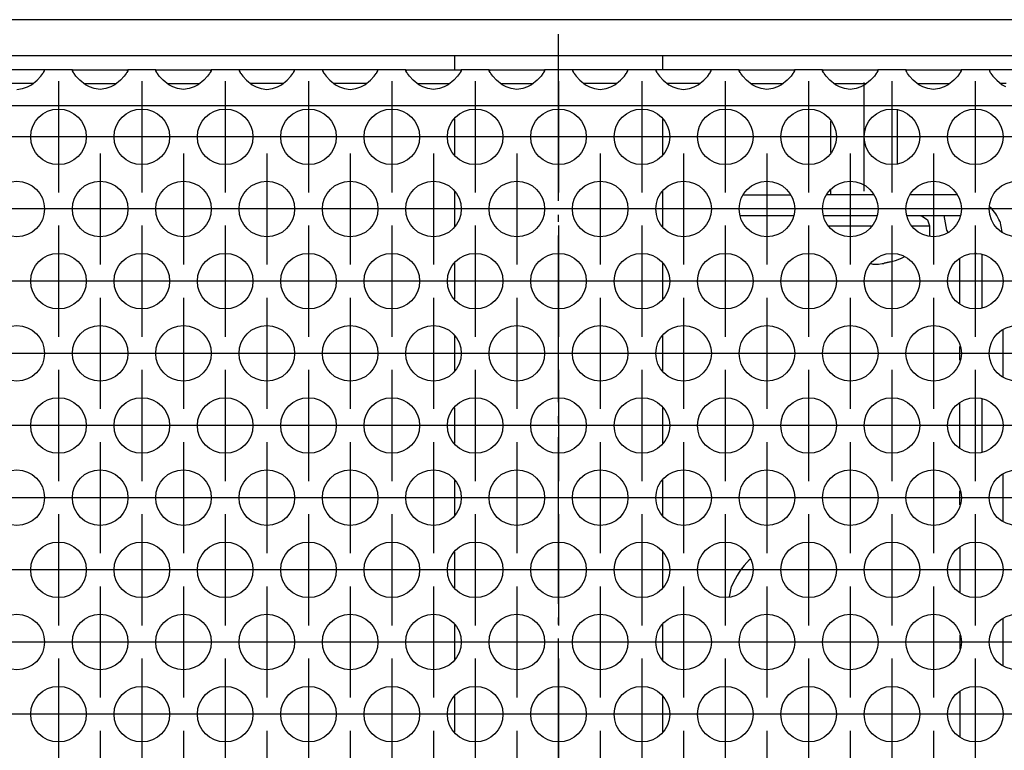
# Model space of a CAD drawing. Units: millimetres. Extents: x 31 to 625, y -33 to 387.
# Drawn here: x 107 to 121, y 262 to 273 of the extents above; entities that cross this region are included whole.
import ezdxf

# ---------------------------------------------------------------- set-up
doc = ezdxf.new("R2010")
doc.units = ezdxf.units.MM
doc.linetypes.add('DOT_CENTER', pattern=[14, 12, -1, 0, -1])
doc.layers.add('1', color=7, linetype='Continuous')

# ---------------------------------------------------------------- blocks, each defined once
blk = doc.blocks.new('standkonsole_vkl_wandstehend_links_02_02_02__37', base_point=(563, 1258.554))
at = {"color": 1, "linetype": 'Continuous'}
for p, q in [((586.328, 1351.054), (586.757, 1351.054)), ((586.757, 1351.054), (588.704, 1351.054)), ((588.704, 1351.054), (589.672, 1351.054)), ((595.672, 1351.054), (592.328, 1351.054)), ((601.672, 1351.054), (598.328, 1351.054)), ((604.032, 1350.187), (604.092, 1350.147)), ((586.094, 1349.554), (586.757, 1349.554)), ((586.757, 1349.554), (588.704, 1349.554)), ((588.704, 1349.554), (589.906, 1349.554)), ((592.094, 1349.554), (595.906, 1349.554)), ((598.094, 1349.554), (601.9, 1349.554)), ((600.959, 1348.502), (600.75, 1349.554)), ((601.9, 1349.554), (601.906, 1349.553)), ((604.764, 1349.141), (604.913, 1348.393)), ((601.049, 1348.368), (600.959, 1348.502)), ((585, 1346.829), (585, 1342.829)), ((603.031, 1346.804), (602.937, 1346.817)), ((603.083, 1346.813), (603.031, 1346.804)), ((603.5, 1342.929), (603.5, 1346.73)), ((601.9, 1343.205), (601.9, 1346.454)), ((605, 1337.942), (605, 1341.324)), ((601.9, 1339.131), (601.9, 1340.136)), ((585, 1336.437), (585, 1332.437)), ((603.5, 1332.537), (603.5, 1336.338)), ((601.9, 1332.813), (601.9, 1336.061)), ((605, 1327.55), (605, 1330.932)), ((601.9, 1328.738), (601.9, 1329.744)), ((585, 1326.045), (585, 1322.045)), ((601.9, 1325.669), (601.9, 1322.421)), ((586.757, 1324.797), (586.826, 1324.843)), ((585.309, 1322.106), (585.457, 1322.851)), ((605, 1317.158), (605, 1320.54)), ((601.9, 1319.351), (601.9, 1318.346)), ((585, 1315.653), (585, 1311.653)), ((601.9, 1315.277), (601.9, 1312.028)), ((605, 1306.765), (605, 1310.147)), ((601.9, 1308.959), (601.9, 1307.954)), ((585, 1305.26), (585, 1301.26)), ((601.9, 1304.884), (601.9, 1301.636)), ((605, 1296.373), (605, 1299.755)), ((601.9, 1298.567), (601.9, 1297.561)), ((585, 1294.868), (585, 1290.868)), ((601.9, 1294.492), (601.9, 1291.244)), ((605, 1285.981), (605, 1289.363)), ((601.9, 1288.174), (601.9, 1287.169)), ((585, 1284.476), (585, 1280.476)), ((601.9, 1284.1), (601.9, 1280.851)), ((605, 1275.588), (605, 1278.97)), ((564.5, 1278.335), (563.732, 1277.822)), ((582.268, 1277.822), (581.5, 1278.335)), ((601.9, 1277.782), (601.9, 1276.777)), ((583, 1276.054), (583, 1275.589)), ((585, 1274.083), (585, 1270.083)), ((601.9, 1273.707), (601.9, 1270.459)), ((595.765, 1272.902), (595.256, 1273.004)), ((596.744, 1270.134), (596.848, 1270.289)), ((583, 1268.578), (583, 1265.196)), ((605, 1265.196), (605, 1268.578)), ((601.9, 1267.39), (601.9, 1266.385)), ((585, 1263.47), (585, 1263.054)), ((601.9, 1263.107), (601.9, 1263.054)), ((563, 1261.654), (563, 1262.054)), ((583, 1262.054), (583, 1261.654)), ((585, 1262.054), (585, 1260.154)), ((601.857, 1262.054), (601.555, 1261.799)), ((603.5, 1261.799), (603.5, 1262.054)), ((603.5, 1261.654), (603.5, 1261.799)), ((605, 1261.799), (605, 1262.054)), ((605, 1261.654), (605, 1261.799)), ((564.5, 1261.654), (563, 1261.654)), ((563, 1258.554), (563, 1261.654)), ((583, 1261.654), (581.5, 1261.654)), ((583, 1261.654), (583, 1258.554)), ((603.266, 1260.822), (603.379, 1261.044)), ((603.379, 1261.044), (603.4, 1261.097)), ((603.4, 1261.097), (603.41, 1261.125)), ((603.41, 1261.125), (603.477, 1261.385)), ((603.477, 1261.385), (603.479, 1261.398)), ((603.479, 1261.398), (603.5, 1261.654)), ((603.5, 1261.654), (603.937, 1261.654)), ((603.937, 1261.654), (605, 1261.654)), ((604.901, 1260.878), (604.956, 1261.132)), ((604.956, 1261.132), (604.977, 1261.278)), ((604.977, 1261.278), (605, 1261.654)), ((565.499, 1260.755), (565, 1260.755)), ((565, 1260.755), (565, 1258.688)), ((581, 1260.755), (580.499, 1260.755)), ((581, 1258.688), (581, 1260.755)), ((603.031, 1260.523), (602.512, 1260.176)), ((603.031, 1260.523), (602.512, 1260.176)), ((602.527, 1260.183), (602.79, 1260.325)), ((602.79, 1260.325), (603.031, 1260.523)), ((603.031, 1260.523), (603.057, 1260.549)), ((603.031, 1260.523), (603.031, 1260.523)), ((603.031, 1260.523), (603.031, 1260.523)), ((603.057, 1260.549), (603.26, 1260.811)), ((603.26, 1260.811), (603.266, 1260.822)), ((604.534, 1260.02), (604.731, 1260.391)), ((604.731, 1260.391), (604.765, 1260.47)), ((604.765, 1260.47), (604.806, 1260.575)), ((604.806, 1260.575), (604.901, 1260.878)), ((565.499, 1260.123), (565, 1260.123)), ((581, 1260.123), (580.499, 1260.123)), ((585, 1260.054), (583, 1260.054)), ((585, 1260.154), (600.766, 1260.154)), ((585, 1260.154), (585, 1260.054)), ((585, 1258.554), (585, 1260.054)), ((600.552, 1260.054), (585, 1260.054)), ((600.552, 1260.054), (601.9, 1260.054)), ((600.552, 1258.554), (600.552, 1260.054)), ((600.75, 1260.054), (600.782, 1260.215)), ((602.512, 1260.176), (601.9, 1260.054)), ((601.9, 1260.054), (602.189, 1260.081)), ((601.9, 1260.054), (601.9, 1259.617)), ((601.9, 1259.617), (601.9, 1258.554)), ((602.189, 1260.081), (602.2, 1260.083)), ((602.2, 1260.083), (602.486, 1260.165)), ((602.486, 1260.165), (602.512, 1260.176)), ((602.512, 1260.176), (602.527, 1260.183)), ((604.141, 1259.513), (604.476, 1259.93)), ((604.476, 1259.93), (604.534, 1260.02)), ((603.115, 1258.802), (603.512, 1259.007)), ((603.512, 1259.007), (603.946, 1259.326)), ((603.946, 1259.326), (604.092, 1259.462)), ((604.092, 1259.462), (604.141, 1259.513)), ((565.499, 1258.554), (563, 1258.554)), ((565, 1258.688), (565.499, 1258.688)), ((580.499, 1258.688), (581, 1258.688)), ((583, 1258.554), (580.499, 1258.554)), ((583, 1258.554), (585, 1258.554)), ((585, 1258.554), (600.552, 1258.554)), ((600.552, 1258.554), (601.9, 1258.554)), ((601.9, 1258.554), (602.21, 1258.57)), ((602.21, 1258.57), (602.482, 1258.61)), ((602.482, 1258.61), (602.529, 1258.619)), ((602.529, 1258.619), (603.034, 1258.769)), ((603.034, 1258.769), (603.086, 1258.79)), ((603.086, 1258.79), (603.115, 1258.802))]:
    blk.add_line(p, q, dxfattribs=at)
for centre, radius, start, end in [((601.9, 1347.954), 3.1, 22.4992, 44.99961), ((591, 1320.554), 6, 134.9994, 157.49949), ((565.5, 1276.054), 2.5, 135.00042, 180.00025), ((580.5, 1276.054), 2.5, 359.99983, 44.99973), ((595, 1271.055), 2, 44.99718, 67.4984), ((595, 1271.054), 2, 337.50003, 44.99947), ((603.5, 1259.854), 2.75, 134.99994, 173.73759)]:
    blk.add_arc(centre, radius, start, end, dxfattribs=at)
blk = doc.blocks.new('frontpaneel_bg63_02__39', base_point=(420, 1361.054))
at = {"color": 1, "linetype": 'Continuous'}
for p, q in [((1617, 1363.654), (423, 1363.654)), ((1617, 1361.054), (423, 1361.054))]:
    blk.add_line(p, q, dxfattribs=at)
blk = doc.blocks.new('Kupferrohr_D15_L400_02__42', base_point=(565.499, 1163.946))
at = {"color": 1, "linetype": 'Continuous'}
for p, q in [((565.5, 1361.054), (565.5, 1360.054)), ((580.5, 1360.054), (580.5, 1361.054)), ((565.5, 1356.507), (565.5, 1353.937)), ((580.5, 1353.935), (580.5, 1356.508)), ((565.5, 1351.312), (565.5, 1348.739)), ((580.5, 1348.741), (580.5, 1351.311)), ((565.5, 1346.115), (565.5, 1343.544)), ((580.5, 1343.543), (580.5, 1346.116)), ((565.5, 1340.92), (565.5, 1338.347)), ((580.5, 1338.348), (580.5, 1340.918)), ((565.5, 1335.722), (565.5, 1333.152)), ((580.5, 1333.151), (580.5, 1335.724)), ((565.5, 1330.528), (565.5, 1327.954)), ((580.5, 1327.956), (580.5, 1330.526)), ((565.5, 1325.33), (565.5, 1322.76)), ((580.5, 1322.758), (580.5, 1325.331)), ((565.5, 1320.135), (565.5, 1317.562)), ((580.5, 1317.564), (580.5, 1320.134)), ((565.5, 1314.938), (565.5, 1312.367)), ((580.5, 1312.366), (580.5, 1314.939))]:
    blk.add_line(p, q, dxfattribs=at)
at = {"layer": '1', "color": 2, "linetype": 'DOT_CENTER'}
blk.add_line((573, 1162.109), (573, 1363.054), dxfattribs=at)
blk = doc.blocks.new('schraube_4_8x9_5_stumpf_1_02_02_02_02', base_point=(592.457, 1346.054))
at = {"color": 1, "linetype": 'Continuous'}
for p, q in [((597.4, 1353.301), (597.4, 1357.142)), ((592.6, 1354.086), (592.6, 1356.358)), ((592.6, 1351.054), (592.6, 1351.449)), ((598.95, 1349.554), (599.182, 1349.518)), ((599.182, 1349.518), (599.557, 1349.245)), ((599.557, 1349.245), (599.7, 1348.804)), ((592.457, 1348.804), (592.65, 1348.804)), ((592.65, 1348.804), (594.184, 1348.804)), ((594.184, 1348.804), (595.543, 1348.804)), ((598.457, 1348.804), (598.6, 1348.804)), ((598.6, 1348.804), (599.7, 1348.804)), ((599.7, 1348.804), (599.7, 1348.085)), ((595.487, 1346.096), (595.489, 1346.096)), ((595.489, 1346.096), (595.626, 1346.065)), ((595.626, 1346.065), (595.689, 1346.059)), ((595.689, 1346.059), (595.814, 1346.054)), ((595.814, 1346.054), (595.957, 1346.059)), ((595.957, 1346.059), (596.045, 1346.065)), ((596.045, 1346.065), (596.302, 1346.096)), ((596.302, 1346.096), (596.411, 1346.113)), ((596.411, 1346.113), (596.445, 1346.119)), ((596.445, 1346.119), (596.875, 1346.213)), ((596.875, 1346.213), (596.445, 1346.119)), ((597.9, 1346.587), (597.625, 1346.44)), ((597.625, 1346.45), (597.625, 1346.44))]:
    blk.add_line(p, q, dxfattribs=at)
blk.add_arc((595, 1353.466), 7.491, 284.49604, 290.51413, dxfattribs=at)
at = {"layer": '1', "color": 2, "linetype": 'DOT_CENTER'}
blk.add_line((595, 1351.301), (595, 1359.142), dxfattribs=at)
blk = doc.blocks.new('ansaugblende_serie6_bg63_natuerlichen_kondensatablauf__56', base_point=(420, 1262.054))
at = {"color": 1, "linetype": 'Continuous'}
for p, q in [((535.986, 1360.054), (532.014, 1360.054)), ((535.459, 1359.289), (535.738, 1359.597)), ((535.738, 1359.597), (535.873, 1359.783)), ((535.873, 1359.783), (535.908, 1359.839)), ((535.908, 1359.839), (535.918, 1359.855)), ((535.918, 1359.855), (535.986, 1359.984)), ((535.979, 1359.971), (535.986, 1360.019)), ((538.014, 1360.054), (535.986, 1360.054)), ((535.986, 1360.019), (535.986, 1360.054)), ((535.986, 1359.984), (535.986, 1360.019)), ((538.014, 1360.019), (538.014, 1360.054)), ((538.014, 1360.054), (541.986, 1360.054)), ((538.014, 1360.019), (538.021, 1359.971)), ((538.014, 1359.984), (538.014, 1360.019)), ((538.082, 1359.855), (538.014, 1359.984)), ((538.092, 1359.839), (538.082, 1359.855)), ((538.127, 1359.783), (538.092, 1359.839)), ((538.262, 1359.597), (538.127, 1359.783)), ((538.541, 1359.289), (538.262, 1359.597)), ((541.738, 1359.597), (541.459, 1359.289)), ((541.873, 1359.783), (541.738, 1359.597)), ((541.908, 1359.839), (541.873, 1359.783)), ((541.918, 1359.855), (541.908, 1359.839)), ((541.986, 1359.984), (541.918, 1359.855)), ((541.979, 1359.971), (541.986, 1360.019)), ((541.986, 1360.054), (541.986, 1360.019)), ((544.014, 1360.054), (541.986, 1360.054)), ((541.986, 1360.019), (541.986, 1359.984)), ((544.014, 1360.054), (547.986, 1360.054)), ((544.014, 1360.019), (544.014, 1360.054)), ((544.014, 1360.019), (544.021, 1359.971)), ((544.014, 1359.984), (544.014, 1360.019)), ((544.082, 1359.855), (544.014, 1359.984)), ((544.092, 1359.839), (544.082, 1359.855)), ((544.127, 1359.783), (544.092, 1359.839)), ((544.262, 1359.597), (544.127, 1359.783)), ((544.541, 1359.289), (544.262, 1359.597)), ((547.738, 1359.597), (547.459, 1359.289)), ((547.873, 1359.783), (547.738, 1359.597)), ((547.908, 1359.839), (547.873, 1359.783)), ((547.918, 1359.855), (547.908, 1359.839)), ((547.986, 1359.984), (547.918, 1359.855)), ((547.979, 1359.971), (547.986, 1360.019)), ((547.986, 1360.054), (547.986, 1360.019)), ((550.014, 1360.054), (547.986, 1360.054)), ((547.986, 1360.019), (547.986, 1359.984)), ((553.986, 1360.054), (550.014, 1360.054)), ((550.014, 1360.054), (550.014, 1360.019)), ((550.014, 1360.019), (550.021, 1359.971)), ((550.014, 1360.019), (550.014, 1359.984)), ((550.014, 1359.984), (550.082, 1359.855)), ((550.082, 1359.855), (550.092, 1359.839)), ((550.092, 1359.839), (550.127, 1359.783)), ((550.127, 1359.783), (550.262, 1359.597)), ((550.262, 1359.597), (550.541, 1359.289)), ((553.459, 1359.289), (553.738, 1359.597)), ((553.738, 1359.597), (553.873, 1359.783)), ((553.873, 1359.783), (553.908, 1359.839)), ((553.908, 1359.839), (553.918, 1359.855)), ((553.918, 1359.855), (553.986, 1359.984)), ((553.986, 1360.019), (553.979, 1359.971)), ((553.986, 1360.019), (553.986, 1360.054)), ((556.014, 1360.054), (553.986, 1360.054)), ((553.986, 1359.984), (553.986, 1360.019)), ((559.986, 1360.054), (556.014, 1360.054)), ((556.014, 1360.054), (556.014, 1360.019)), ((556.014, 1360.019), (556.021, 1359.971)), ((556.014, 1360.019), (556.014, 1359.984)), ((556.014, 1359.984), (556.082, 1359.855)), ((556.082, 1359.855), (556.092, 1359.839)), ((556.092, 1359.839), (556.127, 1359.783)), ((556.127, 1359.783), (556.262, 1359.597)), ((556.262, 1359.597), (556.541, 1359.289)), ((559.459, 1359.289), (559.738, 1359.597)), ((559.738, 1359.597), (559.873, 1359.783)), ((559.873, 1359.783), (559.908, 1359.839)), ((559.908, 1359.839), (559.918, 1359.855)), ((559.918, 1359.855), (559.986, 1359.984)), ((559.979, 1359.971), (559.986, 1360.019)), ((559.986, 1360.019), (559.986, 1360.054)), ((562.014, 1360.054), (559.986, 1360.054)), ((559.986, 1359.984), (559.986, 1360.019)), ((562.014, 1360.054), (565.986, 1360.054)), ((562.014, 1360.019), (562.014, 1360.054)), ((562.014, 1360.019), (562.021, 1359.971)), ((562.014, 1359.984), (562.014, 1360.019)), ((562.082, 1359.855), (562.014, 1359.984)), ((562.092, 1359.839), (562.082, 1359.855)), ((562.127, 1359.783), (562.092, 1359.839)), ((562.262, 1359.597), (562.127, 1359.783)), ((562.541, 1359.289), (562.262, 1359.597)), ((565.738, 1359.597), (565.459, 1359.289)), ((565.873, 1359.783), (565.738, 1359.597)), ((565.908, 1359.839), (565.873, 1359.783)), ((565.918, 1359.855), (565.908, 1359.839)), ((565.986, 1359.984), (565.918, 1359.855)), ((565.979, 1359.971), (565.986, 1360.019)), ((568.014, 1360.054), (565.986, 1360.054)), ((565.986, 1360.054), (565.986, 1360.019)), ((565.986, 1360.019), (565.986, 1359.984)), ((568.014, 1360.054), (571.986, 1360.054)), ((568.014, 1360.019), (568.014, 1360.054)), ((568.014, 1360.019), (568.021, 1359.971)), ((568.014, 1359.984), (568.014, 1360.019)), ((568.082, 1359.855), (568.014, 1359.984)), ((568.092, 1359.839), (568.082, 1359.855)), ((568.127, 1359.783), (568.092, 1359.839)), ((568.262, 1359.597), (568.127, 1359.783)), ((568.541, 1359.289), (568.262, 1359.597)), ((571.738, 1359.597), (571.459, 1359.289)), ((571.873, 1359.783), (571.738, 1359.597)), ((571.908, 1359.839), (571.873, 1359.783)), ((571.918, 1359.855), (571.908, 1359.839)), ((571.986, 1359.984), (571.918, 1359.855)), ((571.979, 1359.971), (571.986, 1360.019)), ((571.986, 1360.054), (571.986, 1360.019)), ((574.014, 1360.054), (571.986, 1360.054)), ((571.986, 1360.019), (571.986, 1359.984)), ((574.014, 1360.054), (574.014, 1360.019)), ((577.986, 1360.054), (574.014, 1360.054)), ((574.014, 1360.019), (574.021, 1359.971)), ((574.014, 1360.019), (574.014, 1359.984)), ((574.014, 1359.984), (574.082, 1359.855)), ((574.082, 1359.855), (574.092, 1359.839)), ((574.092, 1359.839), (574.127, 1359.783)), ((574.127, 1359.783), (574.262, 1359.597)), ((574.262, 1359.597), (574.541, 1359.289)), ((577.459, 1359.289), (577.738, 1359.597)), ((577.738, 1359.597), (577.873, 1359.783)), ((577.873, 1359.783), (577.908, 1359.839)), ((577.908, 1359.839), (577.918, 1359.855)), ((577.918, 1359.855), (577.986, 1359.984)), ((577.979, 1359.971), (577.986, 1360.019)), ((577.986, 1360.019), (577.986, 1360.054)), ((580.014, 1360.054), (577.986, 1360.054)), ((577.986, 1359.984), (577.986, 1360.019)), ((580.014, 1360.054), (580.014, 1360.019)), ((583.986, 1360.054), (580.014, 1360.054)), ((580.014, 1360.019), (580.021, 1359.971)), ((580.014, 1360.019), (580.014, 1359.984)), ((580.014, 1359.984), (580.082, 1359.855)), ((580.082, 1359.855), (580.092, 1359.839)), ((580.092, 1359.839), (580.127, 1359.783)), ((580.127, 1359.783), (580.262, 1359.597)), ((580.262, 1359.597), (580.541, 1359.289)), ((583.459, 1359.289), (583.738, 1359.597)), ((583.738, 1359.597), (583.873, 1359.783)), ((583.873, 1359.783), (583.908, 1359.839)), ((583.908, 1359.839), (583.918, 1359.855)), ((583.918, 1359.855), (583.986, 1359.984)), ((583.979, 1359.971), (583.986, 1360.019)), ((586.014, 1360.054), (583.986, 1360.054)), ((583.986, 1360.019), (583.986, 1360.054)), ((583.986, 1359.984), (583.986, 1360.019)), ((586.014, 1360.054), (589.986, 1360.054)), ((586.014, 1360.019), (586.014, 1360.054)), ((586.014, 1360.019), (586.021, 1359.971)), ((586.014, 1359.984), (586.014, 1360.019)), ((586.082, 1359.855), (586.014, 1359.984)), ((586.092, 1359.839), (586.082, 1359.855)), ((586.127, 1359.783), (586.092, 1359.839)), ((586.262, 1359.597), (586.127, 1359.783)), ((586.541, 1359.289), (586.262, 1359.597)), ((589.738, 1359.597), (589.459, 1359.289)), ((589.873, 1359.783), (589.738, 1359.597)), ((589.908, 1359.839), (589.873, 1359.783)), ((589.918, 1359.855), (589.908, 1359.839)), ((589.986, 1359.984), (589.918, 1359.855)), ((589.979, 1359.971), (589.986, 1360.019)), ((589.986, 1360.054), (589.986, 1360.019)), ((592.014, 1360.054), (589.986, 1360.054)), ((589.986, 1360.019), (589.986, 1359.984)), ((592.014, 1360.054), (595.986, 1360.054)), ((592.014, 1360.019), (592.014, 1360.054)), ((592.014, 1360.019), (592.021, 1359.971)), ((592.014, 1359.984), (592.014, 1360.019)), ((592.082, 1359.855), (592.014, 1359.984)), ((592.092, 1359.839), (592.082, 1359.855)), ((592.127, 1359.783), (592.092, 1359.839)), ((592.262, 1359.597), (592.127, 1359.783)), ((592.541, 1359.289), (592.262, 1359.597)), ((595.738, 1359.597), (595.459, 1359.289)), ((595.873, 1359.783), (595.738, 1359.597)), ((595.908, 1359.839), (595.873, 1359.783)), ((595.918, 1359.855), (595.908, 1359.839)), ((595.986, 1359.984), (595.918, 1359.855)), ((595.979, 1359.971), (595.986, 1360.019)), ((598.014, 1360.054), (595.986, 1360.054)), ((595.986, 1360.054), (595.986, 1360.019)), ((595.986, 1360.019), (595.986, 1359.984)), ((598.014, 1360.054), (601.986, 1360.054)), ((598.014, 1360.019), (598.014, 1360.054)), ((598.014, 1360.019), (598.021, 1359.971)), ((598.014, 1359.984), (598.014, 1360.019)), ((598.082, 1359.855), (598.014, 1359.984)), ((598.092, 1359.839), (598.082, 1359.855)), ((598.127, 1359.783), (598.092, 1359.839)), ((598.262, 1359.597), (598.127, 1359.783)), ((598.541, 1359.289), (598.262, 1359.597)), ((601.738, 1359.597), (601.459, 1359.289)), ((601.873, 1359.783), (601.738, 1359.597)), ((601.908, 1359.839), (601.873, 1359.783)), ((601.918, 1359.855), (601.908, 1359.839)), ((601.986, 1359.984), (601.918, 1359.855)), ((601.979, 1359.971), (601.986, 1360.019)), ((604.014, 1360.054), (601.986, 1360.054)), ((601.986, 1360.054), (601.986, 1360.019)), ((601.986, 1360.019), (601.986, 1359.984)), ((604.014, 1360.054), (604.014, 1360.019)), ((607.986, 1360.054), (604.014, 1360.054)), ((604.014, 1360.019), (604.021, 1359.971)), ((604.014, 1360.019), (604.014, 1359.984)), ((604.014, 1359.984), (604.082, 1359.855)), ((604.082, 1359.855), (604.092, 1359.839)), ((604.092, 1359.839), (604.127, 1359.783)), ((604.127, 1359.783), (604.262, 1359.597)), ((604.262, 1359.597), (604.541, 1359.289)), ((534.765, 1359.054), (533.235, 1359.054)), ((534.419, 1358.689), (534.771, 1358.811)), ((535.166, 1359.054), (534.765, 1359.054)), ((534.771, 1358.811), (534.82, 1358.834)), ((534.82, 1358.834), (535.058, 1358.969)), ((535.058, 1358.969), (535.459, 1359.289)), ((538.942, 1358.969), (538.541, 1359.289)), ((538.834, 1359.054), (539.235, 1359.054)), ((539.18, 1358.834), (538.942, 1358.969)), ((539.229, 1358.811), (539.18, 1358.834)), ((539.581, 1358.689), (539.229, 1358.811)), ((539.235, 1359.054), (540.765, 1359.054)), ((540.771, 1358.811), (540.419, 1358.689)), ((540.765, 1359.054), (541.166, 1359.054)), ((540.82, 1358.834), (540.771, 1358.811)), ((541.058, 1358.969), (540.82, 1358.834)), ((541.459, 1359.289), (541.058, 1358.969)), ((544.942, 1358.969), (544.541, 1359.289)), ((544.834, 1359.054), (545.235, 1359.054)), ((545.18, 1358.834), (544.942, 1358.969)), ((545.229, 1358.811), (545.18, 1358.834)), ((545.581, 1358.689), (545.229, 1358.811)), ((545.235, 1359.054), (546.765, 1359.054)), ((546.771, 1358.811), (546.419, 1358.689)), ((546.765, 1359.054), (547.166, 1359.054)), ((546.82, 1358.834), (546.771, 1358.811)), ((547.058, 1358.969), (546.82, 1358.834)), ((547.459, 1359.289), (547.058, 1358.969)), ((550.541, 1359.289), (550.942, 1358.969)), ((551.235, 1359.054), (550.834, 1359.054)), ((550.942, 1358.969), (551.18, 1358.834)), ((551.18, 1358.834), (551.229, 1358.811)), ((551.229, 1358.811), (551.581, 1358.689)), ((552.765, 1359.054), (551.235, 1359.054)), ((552.419, 1358.689), (552.771, 1358.811)), ((553.166, 1359.054), (552.765, 1359.054)), ((552.771, 1358.811), (552.82, 1358.834)), ((552.82, 1358.834), (553.058, 1358.969)), ((553.058, 1358.969), (553.459, 1359.289)), ((556.541, 1359.289), (556.942, 1358.969)), ((557.235, 1359.054), (556.834, 1359.054)), ((556.942, 1358.969), (557.18, 1358.834)), ((557.18, 1358.834), (557.229, 1358.811)), ((557.229, 1358.811), (557.581, 1358.689)), ((558.765, 1359.054), (557.235, 1359.054)), ((558.419, 1358.689), (558.771, 1358.811)), ((559.166, 1359.054), (558.765, 1359.054)), ((558.771, 1358.811), (558.82, 1358.834)), ((558.82, 1358.834), (559.058, 1358.969)), ((559.058, 1358.969), (559.459, 1359.289)), ((562.942, 1358.969), (562.541, 1359.289)), ((562.834, 1359.054), (563.235, 1359.054)), ((563.18, 1358.834), (562.942, 1358.969)), ((563.229, 1358.811), (563.18, 1358.834)), ((563.581, 1358.689), (563.229, 1358.811)), ((563.235, 1359.054), (564.765, 1359.054)), ((564.771, 1358.811), (564.419, 1358.689)), ((564.765, 1359.054), (565.166, 1359.054)), ((564.82, 1358.834), (564.771, 1358.811)), ((565.058, 1358.969), (564.82, 1358.834)), ((565.459, 1359.289), (565.058, 1358.969)), ((568.942, 1358.969), (568.541, 1359.289)), ((568.834, 1359.054), (569.235, 1359.054)), ((569.18, 1358.834), (568.942, 1358.969)), ((569.229, 1358.811), (569.18, 1358.834)), ((569.581, 1358.689), (569.229, 1358.811)), ((569.235, 1359.054), (570.765, 1359.054)), ((570.771, 1358.811), (570.419, 1358.689)), ((570.765, 1359.054), (571.166, 1359.054)), ((570.82, 1358.834), (570.771, 1358.811)), ((571.058, 1358.969), (570.82, 1358.834)), ((571.459, 1359.289), (571.058, 1358.969)), ((574.541, 1359.289), (574.942, 1358.969)), ((575.235, 1359.054), (574.834, 1359.054)), ((574.942, 1358.969), (575.18, 1358.834)), ((575.18, 1358.834), (575.229, 1358.811)), ((575.229, 1358.811), (575.581, 1358.689)), ((576.765, 1359.054), (575.235, 1359.054)), ((576.419, 1358.689), (576.771, 1358.811)), ((577.166, 1359.054), (576.765, 1359.054)), ((576.771, 1358.811), (576.82, 1358.834)), ((576.82, 1358.834), (577.058, 1358.969)), ((577.058, 1358.969), (577.459, 1359.289)), ((580.541, 1359.289), (580.942, 1358.969)), ((581.235, 1359.054), (580.834, 1359.054)), ((580.942, 1358.969), (581.18, 1358.834)), ((581.18, 1358.834), (581.229, 1358.811)), ((581.229, 1358.811), (581.581, 1358.689)), ((582.765, 1359.054), (581.235, 1359.054)), ((582.419, 1358.689), (582.771, 1358.811)), ((583.166, 1359.054), (582.765, 1359.054)), ((582.771, 1358.811), (582.82, 1358.834)), ((582.82, 1358.834), (583.058, 1358.969)), ((583.058, 1358.969), (583.459, 1359.289)), ((586.942, 1358.969), (586.541, 1359.289)), ((586.834, 1359.054), (587.235, 1359.054)), ((587.18, 1358.834), (586.942, 1358.969)), ((587.229, 1358.811), (587.18, 1358.834)), ((587.581, 1358.689), (587.229, 1358.811)), ((587.235, 1359.054), (588.765, 1359.054)), ((588.771, 1358.811), (588.419, 1358.689)), ((588.765, 1359.054), (589.166, 1359.054)), ((588.82, 1358.834), (588.771, 1358.811)), ((589.058, 1358.969), (588.82, 1358.834)), ((589.459, 1359.289), (589.058, 1358.969)), ((592.942, 1358.969), (592.541, 1359.289)), ((592.834, 1359.054), (593.235, 1359.054)), ((593.18, 1358.834), (592.942, 1358.969)), ((593.229, 1358.811), (593.18, 1358.834)), ((593.581, 1358.689), (593.229, 1358.811)), ((593.235, 1359.054), (594.765, 1359.054)), ((594.771, 1358.811), (594.419, 1358.689)), ((594.765, 1359.054), (595.166, 1359.054)), ((594.82, 1358.834), (594.771, 1358.811)), ((595.058, 1358.969), (594.82, 1358.834)), ((595.459, 1359.289), (595.058, 1358.969)), ((598.942, 1358.969), (598.541, 1359.289)), ((598.834, 1359.054), (599.235, 1359.054)), ((599.18, 1358.834), (598.942, 1358.969)), ((599.229, 1358.811), (599.18, 1358.834)), ((599.581, 1358.689), (599.229, 1358.811)), ((599.235, 1359.054), (600.765, 1359.054)), ((600.771, 1358.811), (600.419, 1358.689)), ((600.765, 1359.054), (601.166, 1359.054)), ((600.82, 1358.834), (600.771, 1358.811)), ((601.058, 1358.969), (600.82, 1358.834)), ((601.459, 1359.289), (601.058, 1358.969)), ((604.541, 1359.289), (604.942, 1358.969)), ((605.235, 1359.054), (604.834, 1359.054)), ((604.942, 1358.969), (605.18, 1358.834)), ((534, 1358.639), (534.419, 1358.689)), ((540, 1358.639), (539.581, 1358.689)), ((540.419, 1358.689), (540, 1358.639)), ((546, 1358.639), (545.581, 1358.689)), ((546.419, 1358.689), (546, 1358.639)), ((551.581, 1358.689), (552, 1358.639)), ((552, 1358.639), (552.419, 1358.689)), ((557.581, 1358.689), (558, 1358.639)), ((558, 1358.639), (558.419, 1358.689)), ((564, 1358.639), (563.581, 1358.689)), ((564.419, 1358.689), (564, 1358.639)), ((570, 1358.639), (569.581, 1358.689)), ((570.419, 1358.689), (570, 1358.639)), ((575.581, 1358.689), (576, 1358.639)), ((576, 1358.639), (576.419, 1358.689)), ((581.581, 1358.689), (582, 1358.639)), ((582, 1358.639), (582.419, 1358.689)), ((588, 1358.639), (587.581, 1358.689)), ((588.419, 1358.689), (588, 1358.639)), ((594, 1358.639), (593.581, 1358.689)), ((594.419, 1358.689), (594, 1358.639)), ((600, 1358.639), (599.581, 1358.689)), ((600.419, 1358.689), (600, 1358.639)), ((1617, 1357.454), (423, 1357.454))]:
    blk.add_line(p, q, dxfattribs=at)
for centre in [(537, 1355.222), (543, 1355.222), (549, 1355.222), (555, 1355.222), (561, 1355.222), (567, 1355.222), (573, 1355.222), (579, 1355.222), (585, 1355.222), (591, 1355.222), (597, 1355.222), (603, 1355.222), (534, 1350.026), (540, 1350.026), (546, 1350.026), (552, 1350.026), (558, 1350.026), (564, 1350.026), (570, 1350.026), (576, 1350.026), (582, 1350.026), (588, 1350.026), (594, 1350.026), (600, 1350.026), (606, 1350.026), (537, 1344.829), (543, 1344.829), (549, 1344.829), (555, 1344.829), (561, 1344.829), (567, 1344.829), (573, 1344.829), (579, 1344.829), (585, 1344.829), (591, 1344.829), (597, 1344.829), (603, 1344.829), (534, 1339.633), (540, 1339.633), (546, 1339.633), (552, 1339.633), (558, 1339.633), (564, 1339.633), (570, 1339.633), (576, 1339.633), (582, 1339.633), (588, 1339.633), (594, 1339.633), (600, 1339.633), (606, 1339.633), (537, 1334.437), (543, 1334.437), (549, 1334.437), (555, 1334.437), (561, 1334.437), (567, 1334.437), (573, 1334.437), (579, 1334.437), (585, 1334.437), (591, 1334.437), (597, 1334.437), (603, 1334.437), (534, 1329.241), (540, 1329.241), (546, 1329.241), (552, 1329.241), (558, 1329.241), (564, 1329.241), (570, 1329.241), (576, 1329.241), (582, 1329.241), (588, 1329.241), (594, 1329.241), (600, 1329.241), (606, 1329.241), (537, 1324.045), (543, 1324.045), (549, 1324.045), (555, 1324.045), (561, 1324.045), (567, 1324.045), (573, 1324.045), (579, 1324.045), (585, 1324.045), (591, 1324.045), (597, 1324.045), (603, 1324.045), (534, 1318.849), (540, 1318.849), (546, 1318.849), (552, 1318.849), (558, 1318.849), (564, 1318.849), (570, 1318.849), (576, 1318.849), (582, 1318.849), (588, 1318.849), (594, 1318.849), (600, 1318.849), (606, 1318.849), (537, 1313.653), (543, 1313.653), (549, 1313.653), (555, 1313.653), (561, 1313.653), (567, 1313.653), (573, 1313.653), (579, 1313.653), (585, 1313.653), (591, 1313.653), (597, 1313.653), (603, 1313.653)]:
    blk.add_circle(centre, 2, dxfattribs=at)
at = {"layer": '1', "color": 2, "linetype": 'DOT_CENTER'}
for p, q in [((537, 1359.222), (537, 1351.222)), ((543, 1359.222), (543, 1351.222)), ((549, 1359.222), (549, 1351.222)), ((555, 1359.222), (555, 1351.222)), ((561, 1359.222), (561, 1351.222)), ((567, 1359.222), (567, 1351.222)), ((573, 1359.222), (573, 1351.222)), ((579, 1359.222), (579, 1351.222)), ((585, 1359.222), (585, 1351.222)), ((591, 1359.222), (591, 1351.222)), ((597, 1359.222), (597, 1351.222)), ((603, 1359.222), (603, 1351.222)), ((535, 1355.222), (527, 1355.222)), ((541, 1355.222), (533, 1355.222)), ((547, 1355.222), (539, 1355.222)), ((553, 1355.222), (545, 1355.222)), ((559, 1355.222), (551, 1355.222)), ((565, 1355.222), (557, 1355.222)), ((571, 1355.222), (563, 1355.222)), ((577, 1355.222), (569, 1355.222)), ((583, 1355.222), (575, 1355.222)), ((589, 1355.222), (581, 1355.222)), ((595, 1355.222), (587, 1355.222)), ((601, 1355.222), (593, 1355.222)), ((607, 1355.222), (599, 1355.222)), ((613, 1355.222), (605, 1355.222)), ((540, 1354.026), (540, 1346.026)), ((546, 1354.026), (546, 1346.026)), ((552, 1354.026), (552, 1346.026)), ((558, 1354.026), (558, 1346.026)), ((564, 1354.026), (564, 1346.026)), ((570, 1354.026), (570, 1346.026)), ((576, 1354.026), (576, 1346.026)), ((582, 1354.026), (582, 1346.026)), ((588, 1354.026), (588, 1346.026)), ((594, 1354.026), (594, 1346.026)), ((600, 1354.026), (600, 1346.026)), ((538, 1350.026), (530, 1350.026)), ((544, 1350.026), (536, 1350.026)), ((550, 1350.026), (542, 1350.026)), ((556, 1350.026), (548, 1350.026)), ((562, 1350.026), (554, 1350.026)), ((568, 1350.026), (560, 1350.026)), ((574, 1350.026), (566, 1350.026)), ((580, 1350.026), (572, 1350.026)), ((586, 1350.026), (578, 1350.026)), ((592, 1350.026), (584, 1350.026)), ((598, 1350.026), (590, 1350.026)), ((604, 1350.026), (596, 1350.026)), ((610, 1350.026), (602, 1350.026)), ((537, 1348.829), (537, 1340.829)), ((543, 1348.829), (543, 1340.829)), ((549, 1348.829), (549, 1340.829)), ((555, 1348.829), (555, 1340.829)), ((561, 1348.829), (561, 1340.829)), ((567, 1348.829), (567, 1340.829)), ((573, 1348.829), (573, 1340.829)), ((579, 1348.829), (579, 1340.829)), ((585, 1348.829), (585, 1340.829)), ((591, 1348.829), (591, 1340.829)), ((597, 1348.829), (597, 1340.829)), ((603, 1348.829), (603, 1340.829)), ((535, 1344.829), (527, 1344.829)), ((541, 1344.829), (533, 1344.829)), ((547, 1344.829), (539, 1344.829)), ((553, 1344.829), (545, 1344.829)), ((559, 1344.829), (551, 1344.829)), ((565, 1344.829), (557, 1344.829)), ((571, 1344.829), (563, 1344.829)), ((577, 1344.829), (569, 1344.829)), ((583, 1344.829), (575, 1344.829)), ((589, 1344.829), (581, 1344.829)), ((595, 1344.829), (587, 1344.829)), ((601, 1344.829), (593, 1344.829)), ((607, 1344.829), (599, 1344.829)), ((613, 1344.829), (605, 1344.829)), ((540, 1343.633), (540, 1335.633)), ((546, 1343.633), (546, 1335.633)), ((552, 1343.633), (552, 1335.633)), ((558, 1343.633), (558, 1335.633)), ((564, 1343.633), (564, 1335.633)), ((570, 1343.633), (570, 1335.633)), ((576, 1343.633), (576, 1335.633)), ((582, 1343.633), (582, 1335.633)), ((588, 1343.633), (588, 1335.633)), ((594, 1343.633), (594, 1335.633)), ((600, 1343.633), (600, 1335.633)), ((538, 1339.633), (530, 1339.633)), ((544, 1339.633), (536, 1339.633)), ((550, 1339.633), (542, 1339.633)), ((556, 1339.633), (548, 1339.633)), ((562, 1339.633), (554, 1339.633)), ((568, 1339.633), (560, 1339.633)), ((574, 1339.633), (566, 1339.633)), ((580, 1339.633), (572, 1339.633)), ((586, 1339.633), (578, 1339.633)), ((592, 1339.633), (584, 1339.633)), ((598, 1339.633), (590, 1339.633)), ((604, 1339.633), (596, 1339.633)), ((610, 1339.633), (602, 1339.633)), ((537, 1338.437), (537, 1330.437)), ((543, 1338.437), (543, 1330.437)), ((549, 1338.437), (549, 1330.437)), ((555, 1338.437), (555, 1330.437)), ((561, 1338.437), (561, 1330.437)), ((567, 1338.437), (567, 1330.437)), ((573, 1338.437), (573, 1330.437)), ((579, 1338.437), (579, 1330.437)), ((585, 1338.437), (585, 1330.437)), ((591, 1338.437), (591, 1330.437)), ((597, 1338.437), (597, 1330.437)), ((603, 1338.437), (603, 1330.437)), ((535, 1334.437), (527, 1334.437)), ((541, 1334.437), (533, 1334.437)), ((547, 1334.437), (539, 1334.437)), ((553, 1334.437), (545, 1334.437)), ((559, 1334.437), (551, 1334.437)), ((565, 1334.437), (557, 1334.437)), ((571, 1334.437), (563, 1334.437)), ((577, 1334.437), (569, 1334.437)), ((583, 1334.437), (575, 1334.437)), ((589, 1334.437), (581, 1334.437)), ((595, 1334.437), (587, 1334.437)), ((601, 1334.437), (593, 1334.437)), ((607, 1334.437), (599, 1334.437)), ((613, 1334.437), (605, 1334.437)), ((540, 1333.241), (540, 1325.241)), ((546, 1333.241), (546, 1325.241)), ((552, 1333.241), (552, 1325.241)), ((558, 1333.241), (558, 1325.241)), ((564, 1333.241), (564, 1325.241)), ((570, 1333.241), (570, 1325.241)), ((576, 1333.241), (576, 1325.241)), ((582, 1333.241), (582, 1325.241)), ((588, 1333.241), (588, 1325.241)), ((594, 1333.241), (594, 1325.241)), ((600, 1333.241), (600, 1325.241)), ((538, 1329.241), (530, 1329.241)), ((544, 1329.241), (536, 1329.241)), ((550, 1329.241), (542, 1329.241)), ((556, 1329.241), (548, 1329.241)), ((562, 1329.241), (554, 1329.241)), ((568, 1329.241), (560, 1329.241)), ((574, 1329.241), (566, 1329.241)), ((580, 1329.241), (572, 1329.241)), ((586, 1329.241), (578, 1329.241)), ((592, 1329.241), (584, 1329.241)), ((598, 1329.241), (590, 1329.241)), ((604, 1329.241), (596, 1329.241)), ((610, 1329.241), (602, 1329.241)), ((537, 1328.045), (537, 1320.045)), ((543, 1328.045), (543, 1320.045)), ((549, 1328.045), (549, 1320.045)), ((555, 1328.045), (555, 1320.045)), ((561, 1328.045), (561, 1320.045)), ((567, 1328.045), (567, 1320.045)), ((573, 1328.045), (573, 1320.045)), ((579, 1328.045), (579, 1320.045)), ((585, 1328.045), (585, 1320.045)), ((591, 1328.045), (591, 1320.045)), ((597, 1328.045), (597, 1320.045)), ((603, 1328.045), (603, 1320.045)), ((535, 1324.045), (527, 1324.045)), ((541, 1324.045), (533, 1324.045)), ((547, 1324.045), (539, 1324.045)), ((553, 1324.045), (545, 1324.045)), ((559, 1324.045), (551, 1324.045)), ((565, 1324.045), (557, 1324.045)), ((571, 1324.045), (563, 1324.045)), ((577, 1324.045), (569, 1324.045)), ((583, 1324.045), (575, 1324.045)), ((589, 1324.045), (581, 1324.045)), ((595, 1324.045), (587, 1324.045)), ((601, 1324.045), (593, 1324.045)), ((607, 1324.045), (599, 1324.045)), ((613, 1324.045), (605, 1324.045)), ((540, 1322.849), (540, 1314.849)), ((546, 1322.849), (546, 1314.849)), ((552, 1322.849), (552, 1314.849)), ((558, 1322.849), (558, 1314.849)), ((564, 1322.849), (564, 1314.849)), ((570, 1322.849), (570, 1314.849)), ((576, 1322.849), (576, 1314.849)), ((582, 1322.849), (582, 1314.849)), ((588, 1322.849), (588, 1314.849)), ((594, 1322.849), (594, 1314.849)), ((600, 1322.849), (600, 1314.849)), ((538, 1318.849), (530, 1318.849)), ((544, 1318.849), (536, 1318.849)), ((550, 1318.849), (542, 1318.849)), ((556, 1318.849), (548, 1318.849)), ((562, 1318.849), (554, 1318.849)), ((568, 1318.849), (560, 1318.849)), ((574, 1318.849), (566, 1318.849)), ((580, 1318.849), (572, 1318.849)), ((586, 1318.849), (578, 1318.849)), ((592, 1318.849), (584, 1318.849)), ((598, 1318.849), (590, 1318.849)), ((604, 1318.849), (596, 1318.849)), ((610, 1318.849), (602, 1318.849)), ((537, 1317.653), (537, 1309.653)), ((543, 1317.653), (543, 1309.653)), ((549, 1317.653), (549, 1309.653)), ((555, 1317.653), (555, 1309.653)), ((561, 1317.653), (561, 1309.653)), ((567, 1317.653), (567, 1309.653)), ((573, 1317.653), (573, 1309.653)), ((579, 1317.653), (579, 1309.653)), ((585, 1317.653), (585, 1309.653)), ((591, 1317.653), (591, 1309.653)), ((597, 1317.653), (597, 1309.653)), ((603, 1317.653), (603, 1309.653)), ((535, 1313.653), (527, 1313.653)), ((541, 1313.653), (533, 1313.653)), ((547, 1313.653), (539, 1313.653)), ((553, 1313.653), (545, 1313.653)), ((559, 1313.653), (551, 1313.653)), ((565, 1313.653), (557, 1313.653)), ((571, 1313.653), (563, 1313.653)), ((577, 1313.653), (569, 1313.653)), ((583, 1313.653), (575, 1313.653)), ((589, 1313.653), (581, 1313.653)), ((595, 1313.653), (587, 1313.653)), ((601, 1313.653), (593, 1313.653)), ((607, 1313.653), (599, 1313.653)), ((613, 1313.653), (605, 1313.653)), ((540, 1312.456), (540, 1304.456)), ((546, 1312.456), (546, 1304.456)), ((552, 1312.456), (552, 1304.456)), ((558, 1312.456), (558, 1304.456)), ((564, 1312.456), (564, 1304.456)), ((570, 1312.456), (570, 1304.456)), ((576, 1312.456), (576, 1304.456)), ((582, 1312.456), (582, 1304.456)), ((588, 1312.456), (588, 1304.456)), ((594, 1312.456), (594, 1304.456)), ((600, 1312.456), (600, 1304.456))]:
    blk.add_line(p, q, dxfattribs=at)
blk = doc.blocks.new('ansaugblende_serie6_bg63_mit_drahtseilzug_natuerlichen_kondensatablauf_02__57', base_point=(420, 1254.805))
blk.add_blockref('ansaugblende_serie6_bg63_natuerlichen_kondensatablauf__56', (420, 1262.054))
blk = doc.blocks.new('verkleidung_umluft_bg63_decke_nat_kond__60', base_point=(420, 1163.946))
for name, p in [('frontpaneel_bg63_02__39', (420, 1361.054)), ('Kupferrohr_D15_L400_02__42', (565.499, 1163.946)), ('ansaugblende_serie6_bg63_mit_drahtseilzug_natuerlichen_kondensatablauf_02__57', (420, 1254.805)), ('schraube_4_8x9_5_stumpf_1_02_02_02_02', (592.457, 1346.054)), ('standkonsole_vkl_wandstehend_links_02_02_02__37', (563, 1258.554))]:
    blk.add_blockref(name, p)
blk = doc.blocks.new('Untersicht1', base_point=(1020, 1515))
blk.add_blockref('verkleidung_umluft_bg63_decke_nat_kond__60', (420, 1163.946))

msp = doc.modelspace()

# ---------------------------------------------------------------- block references
at = {"xscale": 0.2, "yscale": 0.2, "zscale": 0.2}
msp.add_blockref('Untersicht1', (204, 303), dxfattribs=at)

doc.saveas('drawing.dxf')
